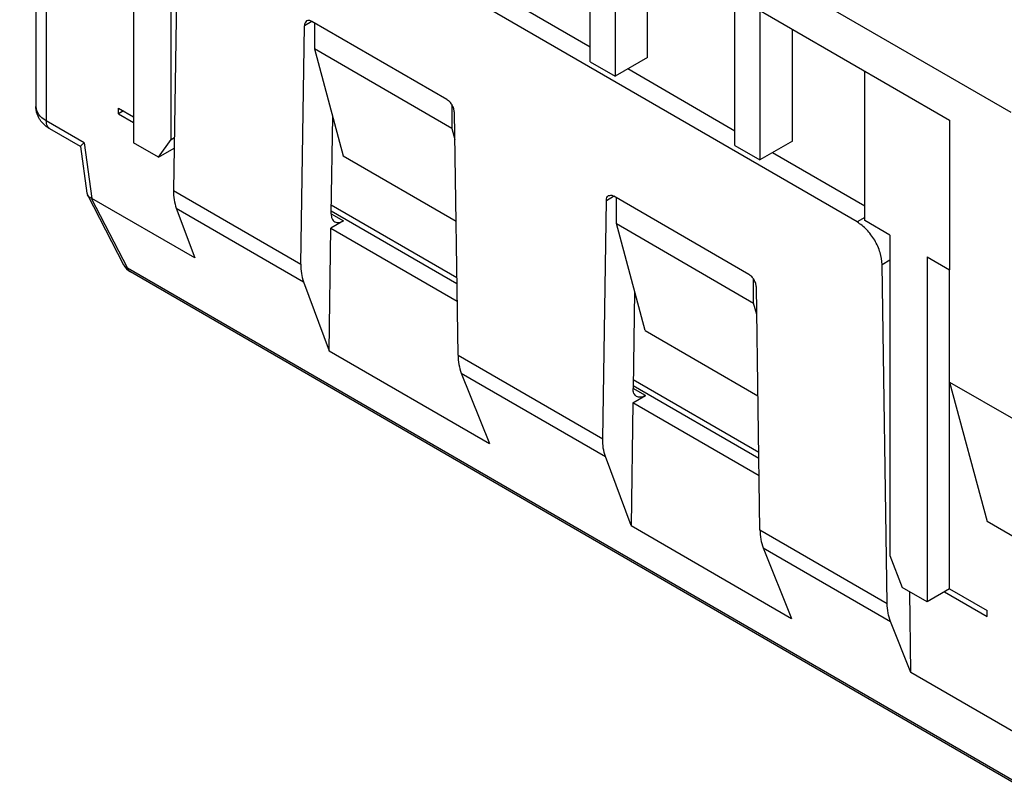
# Model space of a CAD drawing. Units: millimetres. Extents: x 445 to 655, y 473 to 770.
# Drawn here: x 607 to 621, y 723 to 734 of the extents above; entities that cross this region are included whole.
import ezdxf

# ---------------------------------------------------------------- set-up
doc = ezdxf.new("R2010")
doc.units = ezdxf.units.MM

msp = doc.modelspace()

# ---------------------------------------------------------------- linework, layer by layer
at = {"color": 2, "linetype": 'Continuous'}
for p, q in [((621.107, 732.432), (607.061, 740.562)), ((607.932, 739.446), (620.236, 732.325)), ((608.675, 736.897), (608.675, 732.004)), ((609.205, 732.05), (609.205, 736.59)), ((618.927, 730.881), (609.666, 736.242)), ((609.312, 736.045), (609.24, 731.329)), ((615.145, 733.152), (615.145, 735.271)), ((615.498, 735.067), (615.498, 732.947)), ((615.958, 733.213), (615.958, 734.801)), ((607.291, 734.545), (607.291, 732.518)), ((607.437, 734.352), (607.437, 732.314)), ((615.145, 733.357), (613.625, 734.237)), ((617.195, 731.965), (617.195, 734.084)), ((617.549, 733.88), (617.549, 731.76)), ((611.043, 730.285), (611.095, 733.663)), ((611.198, 733.723), (611.095, 733.663)), ((613.114, 732.615), (611.201, 733.722)), ((611.238, 733.701), (611.238, 733.334)), ((618.008, 732.026), (618.008, 733.614)), ((613.182, 732.208), (611.238, 733.334)), ((611.238, 733.334), (611.645, 731.819)), ((615.145, 733.152), (615.498, 732.947)), ((615.958, 733.213), (615.498, 732.947)), ((617.195, 732.17), (615.675, 733.05)), ((619.034, 730.901), (619.034, 733.02)), ((613.182, 732.546), (613.182, 732.208)), ((608.463, 732.413), (608.463, 732.495)), ((608.463, 732.495), (608.675, 732.372)), ((608.533, 732.454), (608.463, 732.413)), ((608.463, 732.413), (608.675, 732.29)), ((613.271, 728.996), (613.22, 732.433)), ((607.974, 732.003), (607.437, 732.314)), ((611.474, 730.997), (611.496, 732.374)), ((620.236, 732.325), (620.236, 730.205)), ((607.921, 731.95), (607.489, 732.199)), ((613.182, 732.208), (613.225, 732.048)), ((607.974, 732.003), (608.085, 731.214)), ((609.028, 731.799), (608.675, 732.004)), ((609.028, 731.799), (609.205, 732.05)), ((609.205, 732.05), (609.252, 732.077)), ((618.008, 732.026), (617.549, 731.76)), ((607.921, 731.95), (608.013, 731.291)), ((609.028, 731.799), (609.249, 731.927)), ((617.195, 731.965), (617.549, 731.76)), ((619.034, 731.106), (617.726, 731.863)), ((611.645, 731.819), (613.243, 730.894)), ((609.24, 731.329), (611.043, 730.285)), ((608.021, 731.266), (608.533, 730.276)), ((608.075, 731.219), (608.589, 730.225)), ((608.075, 731.219), (608.085, 731.214)), ((609.541, 730.371), (608.085, 731.214)), ((615.321, 727.809), (615.373, 731.187)), ((615.373, 731.187), (615.476, 731.247)), ((617.392, 730.139), (615.479, 731.246)), ((615.516, 730.858), (615.516, 731.225)), ((609.279, 731.077), (609.541, 730.371)), ((609.279, 731.077), (611.082, 730.034)), ((613.256, 730.004), (611.475, 731.035)), ((611.475, 730.997), (611.648, 730.897)), ((613.255, 730.089), (611.476, 731.118)), ((611.648, 730.897), (611.471, 730.795)), ((615.516, 730.858), (617.46, 729.732)), ((615.923, 729.343), (615.516, 730.858)), ((619.034, 730.943), (618.927, 730.881)), ((619.387, 730.696), (619.034, 730.901)), ((611.445, 729.056), (611.471, 730.795)), ((611.471, 730.795), (613.26, 729.76)), ((619.387, 730.696), (619.387, 726.157)), ((619.387, 730.338), (619.28, 730.276)), ((619.918, 730.389), (619.918, 725.497)), ((619.918, 730.389), (620.236, 730.205)), ((621.333, 722.849), (608.589, 730.225)), ((621.374, 722.799), (608.63, 730.174)), ((619.352, 725.476), (619.28, 730.276)), ((620.236, 728.613), (620.236, 730.205)), ((611.082, 730.034), (611.445, 729.056)), ((617.46, 729.732), (617.46, 730.07)), ((615.774, 729.898), (615.752, 728.521)), ((617.549, 726.52), (617.498, 729.957)), ((617.503, 729.572), (617.46, 729.732)), ((615.923, 729.343), (617.521, 728.418)), ((611.445, 729.056), (613.718, 727.74)), ((613.271, 728.996), (615.321, 727.809)), ((613.318, 728.739), (615.36, 727.558)), ((613.318, 728.739), (613.718, 727.74)), ((617.533, 727.613), (615.754, 728.642)), ((615.926, 728.421), (615.752, 728.521)), ((617.534, 727.528), (615.753, 728.559)), ((620.236, 725.681), (620.236, 728.613)), ((620.236, 728.613), (620.766, 726.638)), ((620.236, 728.613), (621.173, 728.071)), ((615.749, 728.319), (615.926, 728.421)), ((615.749, 728.319), (615.723, 726.58)), ((617.538, 727.284), (615.749, 728.319)), ((615.723, 726.58), (615.36, 727.558)), ((615.723, 726.58), (617.996, 725.264)), ((621.791, 726.044), (620.766, 726.638)), ((617.549, 726.52), (619.352, 725.476)), ((617.596, 726.263), (619.399, 725.22)), ((617.596, 726.263), (617.996, 725.264)), ((619.387, 726.157), (619.564, 725.701)), ((619.918, 725.497), (619.564, 725.701)), ((619.688, 724.498), (619.671, 725.639)), ((620.236, 725.681), (619.918, 725.497)), ((620.165, 725.64), (620.766, 725.292)), ((620.236, 725.681), (620.766, 725.374)), ((620.766, 725.292), (620.766, 725.374)), ((619.688, 724.498), (619.399, 725.22)), ((621.143, 723.656), (619.688, 724.498))]:
    msp.add_line(p, q, dxfattribs=at)
for centre, radius, start, end in [((608.092, 731.303), 0.0797, 187.9956, 207.3477), ((608.755, 730.391), 0.25, 207.3477, 239.9388)]:
    msp.add_arc(centre, radius, start, end, dxfattribs=at)
for points, knots in [([(611.126, 733.73), (611.117, 733.722), (611.098, 733.704), (611.096, 733.678), (611.095, 733.663)], [0, 0, 0, 0, 0.03410634, 0.07566705, 0.07566705, 0.07566705, 0.07566705]), ([(611.201, 733.722), (611.187, 733.729), (611.163, 733.741), (611.137, 733.733), (611.126, 733.73)], [0, 0, 0, 0, 0.04308395, 0.07818562, 0.07818562, 0.07818562, 0.07818562]), ([(613.22, 732.433), (613.218, 732.451), (613.213, 732.487), (613.189, 732.538), (613.157, 732.583), (613.128, 732.605), (613.114, 732.615)], [0, 0, 0, 0, 0.0518453, 0.1090565, 0.1661658, 0.2177378, 0.2177378, 0.2177378, 0.2177378]), ([(607.437, 732.314), (607.395, 732.341), (607.32, 732.391), (607.3, 732.479), (607.291, 732.518)], [0, 0, 0, 0, 0.1433931, 0.2604947, 0.2604947, 0.2604947, 0.2604947]), ([(607.489, 732.199), (607.475, 732.208), (607.446, 732.226), (607.405, 732.26), (607.371, 732.297), (607.342, 732.337), (607.32, 732.378), (607.303, 732.425), (607.293, 732.472), (607.291, 732.504), (607.291, 732.518)], [0, 0, 0, 0, 0.0479884, 0.1034343, 0.1569611, 0.2009768, 0.2493475, 0.2965874, 0.3503734, 0.3929971, 0.3929971, 0.3929971, 0.3929971]), ([(607.489, 732.199), (607.474, 732.213), (607.441, 732.244), (607.439, 732.289), (607.437, 732.314)], [0, 0, 0, 0, 0.0582121, 0.129572, 0.129572, 0.129572, 0.129572]), ([(607.974, 732.003), (607.965, 731.994), (607.948, 731.981), (607.928, 731.964), (607.922, 731.954), (607.921, 731.95)], [0, 0, 0, 0, 0.03897978, 0.06437864, 0.07561778, 0.07561778, 0.07561778, 0.07561778]), ([(609.24, 731.329), (609.241, 731.284), (609.242, 731.198), (609.267, 731.116), (609.279, 731.077)], [0, 0, 0, 0, 0.1344253, 0.2557855, 0.2557855, 0.2557855, 0.2557855]), ([(608.075, 731.219), (608.063, 731.225), (608.042, 731.236), (608.028, 731.256), (608.021, 731.266)], [0, 0, 0, 0, 0.03854879, 0.07263195, 0.07263195, 0.07263195, 0.07263195]), ([(615.373, 731.187), (615.374, 731.202), (615.376, 731.228), (615.395, 731.246), (615.404, 731.254)], [0, 0, 0, 0, 0.0415607, 0.07566705, 0.07566705, 0.07566705, 0.07566705]), ([(615.404, 731.254), (615.415, 731.257), (615.441, 731.265), (615.465, 731.253), (615.479, 731.246)], [0, 0, 0, 0, 0.03510167, 0.07818562, 0.07818562, 0.07818562, 0.07818562]), ([(611.474, 730.997), (611.475, 730.972), (611.477, 730.928), (611.509, 730.897), (611.524, 730.884)], [0, 0, 0, 0, 0.0704765, 0.1275977, 0.1275977, 0.1275977, 0.1275977]), ([(611.524, 730.884), (611.543, 730.878), (611.586, 730.865), (611.626, 730.886), (611.648, 730.897)], [0, 0, 0, 0, 0.0577697, 0.1293988, 0.1293988, 0.1293988, 0.1293988]), ([(619.28, 730.276), (619.274, 730.334), (619.26, 730.455), (619.179, 730.624), (619.072, 730.776), (618.973, 730.848), (618.927, 730.881)], [0, 0, 0, 0, 0.1728176, 0.3635216, 0.553886, 0.7257927, 0.7257927, 0.7257927, 0.7257927]), ([(608.589, 730.225), (608.577, 730.231), (608.554, 730.244), (608.54, 730.265), (608.533, 730.276)], [0, 0, 0, 0, 0.03971335, 0.0767959, 0.0767959, 0.0767959, 0.0767959]), ([(608.63, 730.174), (608.621, 730.181), (608.603, 730.194), (608.594, 730.214), (608.589, 730.225)], [0, 0, 0, 0, 0.03162228, 0.06594275, 0.06594275, 0.06594275, 0.06594275]), ([(611.043, 730.285), (611.044, 730.24), (611.045, 730.155), (611.07, 730.072), (611.082, 730.034)], [0, 0, 0, 0, 0.1344253, 0.2557855, 0.2557855, 0.2557855, 0.2557855]), ([(617.498, 729.957), (617.496, 729.975), (617.491, 730.011), (617.467, 730.062), (617.435, 730.107), (617.406, 730.129), (617.392, 730.139)], [0, 0, 0, 0, 0.0518453, 0.1090565, 0.1661658, 0.2177378, 0.2177378, 0.2177378, 0.2177378]), ([(613.271, 728.996), (613.273, 728.95), (613.278, 728.862), (613.305, 728.779), (613.318, 728.739)], [0, 0, 0, 0, 0.1372372, 0.261998, 0.261998, 0.261998, 0.261998]), ([(615.802, 728.408), (615.787, 728.421), (615.755, 728.452), (615.753, 728.496), (615.752, 728.521)], [0, 0, 0, 0, 0.0571212, 0.1275977, 0.1275977, 0.1275977, 0.1275977]), ([(615.926, 728.421), (615.904, 728.41), (615.864, 728.389), (615.821, 728.402), (615.802, 728.408)], [0, 0, 0, 0, 0.0716291, 0.1293988, 0.1293988, 0.1293988, 0.1293988]), ([(615.36, 727.558), (615.348, 727.596), (615.323, 727.679), (615.322, 727.764), (615.321, 727.809)], [0, 0, 0, 0, 0.1213603, 0.2557855, 0.2557855, 0.2557855, 0.2557855]), ([(617.549, 726.52), (617.551, 726.474), (617.555, 726.386), (617.583, 726.303), (617.596, 726.263)], [0, 0, 0, 0, 0.1372372, 0.261998, 0.261998, 0.261998, 0.261998]), ([(619.399, 725.22), (619.386, 725.259), (619.358, 725.343), (619.354, 725.43), (619.352, 725.476)], [0, 0, 0, 0, 0.1247608, 0.261998, 0.261998, 0.261998, 0.261998])]:
    msp.add_open_spline(points, degree=3, knots=knots, dxfattribs=at)

doc.saveas('drawing.dxf')
